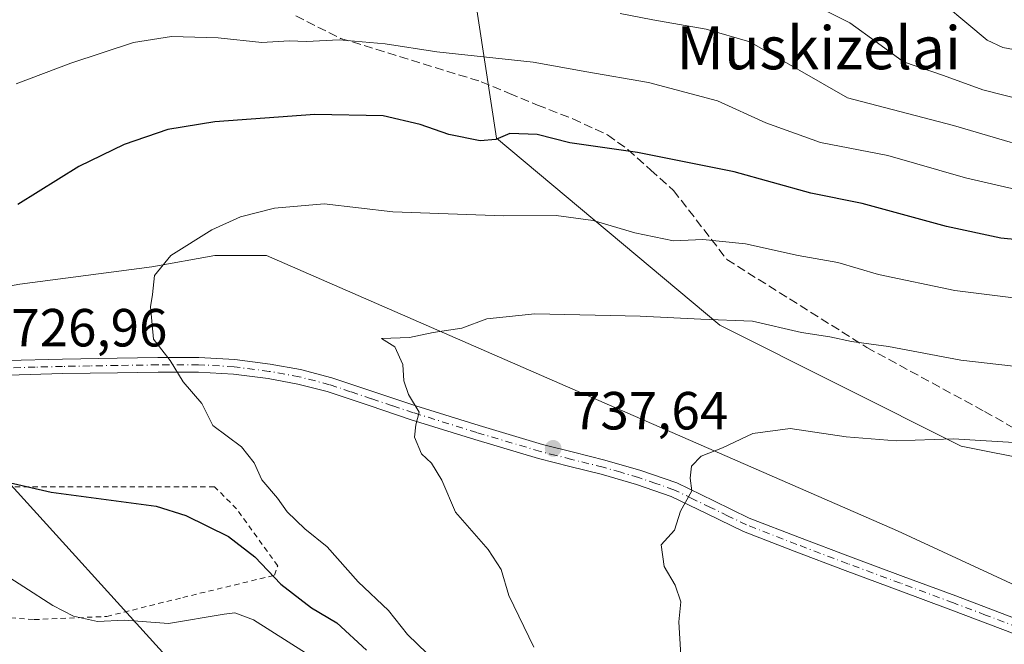
# Model space of a CAD drawing. Units: metres. Extents: x 620565 to 624003, y 4759567 to 4761941.
# Drawn here: x 621668 to 621852, y 4759740 to 4759857 of the extents above; entities that cross this region are included whole.
import ezdxf
from ezdxf.enums import TextEntityAlignment as Align

# ---------------------------------------------------------------- set-up
doc = ezdxf.new("R2010")
doc.units = ezdxf.units.M
doc.header["$MEASUREMENT"] = 0
for name, pattern in [('DGN Style 2', [1.648017, 0.98881, -0.659207]), ('DGN Style 3', [2.307223, 1.648017, -0.659207]), ('DGN Style 4', [2.638475, 1.318413, -0.659207, 0.001648, -0.659207])]:
    doc.linetypes.add(name, pattern=pattern)
for name, color, linetype, lineweight in [('Alambrada', 7, 'DGN Style 2', 0), ('Arbolado forestal CxS', 92, 'Continuous', 0), ('Camino Cxs', 7, 'Continuous', 0), ('Camino eje', 30, 'DGN Style 4', 13), ('Curva de nivel maestra', 30, 'Continuous', 30), ('Curva de nivel normal', 30, 'Continuous', 0), ('Pastizal CxS', 92, 'Continuous', 0), ('Prado CxS', 92, 'Continuous', 0), ('Punto de cota en terreno', 7, 'Continuous', 0), ('Rótulo de punto de cota en terreno', 7, 'Continuous', 0), ('Senda', 7, 'DGN Style 3', 0), ('Tendido', 6, 'Continuous', 0), ('Texto cartográfico', 7, 'Continuous', 0)]:
    doc.layers.add(name, color=color, linetype=linetype, lineweight=lineweight)
doc.styles.add('Style-Arial', font='txt')

# ---------------------------------------------------------------- blocks, each defined once
blk = doc.blocks.new('*U14')
at = {"layer": 'Arbolado forestal CxS', "color": 92, "linetype": 'Continuous', "lineweight": 0}
blk.add_polyline3d([(622057.0639, 4759763.7259, 766.4569), (622009.7547, 4759759.2207, 760.7766), (621965.8245, 4759755.8413, 756.1668), (621915.1365, 4759746.8291, 748.876), (621884.7237, 4759753.5895, 745.6705), (621872.3341, 4759771.6155, 741.3254), (621844.1741, 4759777.2495, 739.7502), (621799.1185, 4759799.7819, 734.7434), (621757.4425, 4759834.7065, 724.4619), (621752.9381, 4759863.9985, 714.0954)], dxfattribs=at)
blk = doc.blocks.new('5PATER')
at = {"layer": 'Punto de cota en terreno', "linetype": 'Continuous', "lineweight": 0}
h = blk.add_hatch(color=51, dxfattribs=at)
edge = h.paths.add_edge_path()
edge.add_ellipse((0, 0), major_axis=(-0.11, -0.111), ratio=0.999422, start_angle=0, end_angle=360)

msp = doc.modelspace()

# ---------------------------------------------------------------- linework, layer by layer
at = {"layer": 'Alambrada', "color": 7, "linetype": 'DGN Style 2', "lineweight": 0}
msp.add_polyline3d([(621650.9901, 4759739.5301, 718.5662), (621657.4901, 4759743.0801, 718.7678), (621663.4001, 4759745.4401, 719.968), (621671.0801, 4759744.8501, 720.4975), (621684.6601, 4759745.4401, 720.7754), (621698.8401, 4759748.9801, 722.6401), (621715.9701, 4759753.1201, 726.2839), (621716.5601, 4759754.8901, 727.0623), (621708.8901, 4759765.5201, 728.8695), (621704.7501, 4759769.6601, 728.8169), (621659.2601, 4759769.6601, 725.2146), (621642.7201, 4759767.3001, 722.9874), (621626.1801, 4759766.1201, 721.4982), (621617.3201, 4759762.5801, 719.4834), (621584.2401, 4759750.7701, 712.8591), (621600.7801, 4759725.9501, 713.7385), (621603.1401, 4759726.5401, 714.0898), (621610.8201, 4759730.6801, 715.1559), (621617.9101, 4759738.3601, 717.7417), (621626.1801, 4759741.3101, 717.637)], dxfattribs=at)
at = {"layer": 'Arbolado forestal CxS', "color": 92, "linetype": 'Continuous', "lineweight": 0}
msp.add_polyline3d([(621752.9381, 4759863.9985, 714.0954), (621757.4425, 4759834.7065, 724.4619), (621799.1185, 4759799.7819, 734.7434), (621844.1741, 4759777.2495, 739.7502), (621872.3341, 4759771.6155, 741.3254), (621884.7237, 4759753.5895, 745.6705), (621915.1365, 4759746.8291, 748.876), (621965.8245, 4759755.8413, 756.1668), (622009.7547, 4759759.2207, 760.7766), (622057.0639, 4759763.7259, 766.4569)], dxfattribs=at)
at = {"layer": 'Camino Cxs', "color": 7, "linetype": 'Continuous', "lineweight": 0}
for points in [[(621666.1001, 4759793.2101, 727.5289), (621676.3701, 4759793.4801, 728.5197), (621686.6201, 4759793.6601, 729.4643), (621694.2001, 4759793.7601, 730.3314), (621701.8401, 4759793.7901, 731.6181), (621708.5401, 4759793.4101, 732.626), (621715.1801, 4759792.5401, 733.0472), (621720.8201, 4759791.5201, 733.4599), (621726.7001, 4759790.0001, 734.0516), (621734.5401, 4759787.3701, 734.9045), (621742.3501, 4759784.7601, 735.6029), (621754.1601, 4759781.0801, 736.809), (621765.9801, 4759777.5601, 737.7224), (621771.7701, 4759776.0801, 738.7468), (621777.6701, 4759774.6201, 739.568), (621784.3701, 4759772.6801, 739.6086), (621791.0701, 4759770.3501, 740.0916), (621797.9701, 4759767.0201, 740.6911), (621804.6201, 4759763.8001, 741.4314), (621813.9901, 4759760.1601, 742.3317), (621823.4901, 4759756.5601, 743.0482), (621833.3401, 4759752.9201, 744.4425), (621843.2001, 4759749.2601, 744.7542), (621855.2601, 4759744.7001, 745.6399)], [(621666.1001, 4759793.2101, 727.5289), (621676.3701, 4759793.4801, 728.5197), (621686.6201, 4759793.6601, 729.4643), (621694.2001, 4759793.7601, 730.3314), (621701.8401, 4759793.7901, 731.6181), (621708.5401, 4759793.4101, 732.626), (621715.1801, 4759792.5401, 733.0472), (621720.8201, 4759791.5201, 733.4599), (621726.7001, 4759790.0001, 734.0516), (621734.5401, 4759787.3701, 734.9045), (621742.3501, 4759784.7601, 735.6029), (621754.1601, 4759781.0801, 736.809), (621765.9801, 4759777.5601, 737.7224), (621771.7701, 4759776.0801, 738.7468), (621777.6701, 4759774.6201, 739.568), (621784.3701, 4759772.6801, 739.6086), (621791.0701, 4759770.3501, 740.0916), (621797.9701, 4759767.0201, 740.6911), (621804.6201, 4759763.8001, 741.4314), (621813.9901, 4759760.1601, 742.3317), (621823.4901, 4759756.5601, 743.0482), (621833.3401, 4759752.9201, 744.4425), (621843.2001, 4759749.2601, 744.7542), (621855.2601, 4759744.7001, 745.6399)], [(621854.2901, 4759742.1401, 744.7229), (621842.2501, 4759746.7001, 744.0817), (621832.3901, 4759750.3601, 743.8045), (621822.5301, 4759754.0001, 742.7972), (621813.0101, 4759757.6101, 741.9674), (621803.5301, 4759761.2901, 741.2507), (621796.7801, 4759764.5701, 740.657), (621790.0201, 4759767.8201, 739.956), (621783.5501, 4759770.0801, 739.5075), (621776.9701, 4759771.9801, 739.0664), (621771.1001, 4759773.4301, 738.5927), (621765.2501, 4759774.9301, 737.9518), (621753.3601, 4759778.4701, 736.6989), (621741.5101, 4759782.1601, 735.4227), (621733.6701, 4759784.7901, 734.6839), (621725.8301, 4759787.4101, 733.7774), (621720.3401, 4759788.8301, 733.2226), (621714.7601, 4759789.8401, 732.8353), (621708.2901, 4759790.6901, 732.3785), (621701.7701, 4759791.0601, 731.3561), (621694.2201, 4759791.0301, 730.2683), (621686.6601, 4759790.9301, 729.4662), (621676.4301, 4759790.7601, 728.5691), (621666.2501, 4759790.4801, 727.633)], [(621854.2901, 4759742.1401, 744.7229), (621842.2501, 4759746.7001, 744.0817), (621832.3901, 4759750.3601, 743.8045), (621822.5301, 4759754.0001, 742.7972), (621813.0101, 4759757.6101, 741.9674), (621803.5301, 4759761.2901, 741.2507), (621796.7801, 4759764.5701, 740.657), (621790.0201, 4759767.8201, 739.956), (621783.5501, 4759770.0801, 739.5075), (621776.9701, 4759771.9801, 739.0664), (621771.1001, 4759773.4301, 738.5927), (621765.2501, 4759774.9301, 737.9518), (621753.3601, 4759778.4701, 736.6989), (621741.5101, 4759782.1601, 735.4227), (621733.6701, 4759784.7901, 734.6839), (621725.8301, 4759787.4101, 733.7774), (621720.3401, 4759788.8301, 733.2226), (621714.7601, 4759789.8401, 732.8353), (621708.2901, 4759790.6901, 732.3785), (621701.7701, 4759791.0601, 731.3561), (621694.2201, 4759791.0301, 730.2683), (621686.6601, 4759790.9301, 729.4662), (621676.4301, 4759790.7601, 728.5691), (621666.2501, 4759790.4801, 727.633)]]:
    msp.add_polyline3d(points, dxfattribs=at)
at = {"layer": 'Camino eje', "color": 30, "linetype": 'DGN Style 4', "lineweight": 13}
msp.add_polyline3d([(621854.7751, 4759743.4201, 745.1079), (621848.7551, 4759745.7001, 745.0316), (621842.7251, 4759747.9801, 744.2907), (621832.8651, 4759751.6401, 744.0514), (621823.0101, 4759755.2801, 742.9099), (621813.5001, 4759758.8851, 742.1331), (621804.0751, 4759762.5451, 741.2184), (621800.7001, 4759764.1851, 741.1612), (621797.3751, 4759765.7951, 740.6294), (621793.9951, 4759767.4201, 740.2884), (621790.5451, 4759769.0851, 740.0225), (621787.1951, 4759770.2501, 739.724), (621783.9601, 4759771.3801, 739.5402), (621780.6101, 4759772.3501, 739.3291), (621777.3201, 4759773.3001, 739.2537), (621771.4351, 4759774.7551, 738.6467), (621768.5401, 4759775.4951, 738.3155), (621765.6151, 4759776.2451, 737.8429), (621753.7601, 4759779.7751, 736.7473), (621741.9301, 4759783.4601, 735.4697), (621738.0101, 4759784.7751, 735.1328), (621734.1051, 4759786.0801, 734.7891), (621730.1851, 4759787.3951, 734.3451), (621726.2651, 4759788.7051, 733.9108), (621720.5801, 4759790.1751, 733.3397), (621714.9701, 4759791.1901, 732.9443), (621708.4151, 4759792.0501, 732.5285), (621701.8051, 4759792.4251, 731.4635), (621694.2101, 4759792.3951, 730.2172), (621686.6401, 4759792.2951, 729.3873), (621681.5251, 4759792.2101, 728.9133), (621676.4001, 4759792.1201, 728.5231), (621671.3101, 4759791.9801, 728.1172), (621666.1751, 4759791.8451, 727.5563)], dxfattribs=at)
at = {"layer": 'Curva de nivel maestra', "color": 30, "linetype": 'Continuous', "lineweight": 30, "elevation": 725, "flags": 128}
for points in [[(621860.47, 4759815.2101), (621851.6, 4759816.0301), (621841.43, 4759818.2101), (621825.72, 4759822.5001), (621816.14, 4759824.4801), (621801.79, 4759828.4201), (621783.73, 4759832.0301), (621771.14, 4759833.8501), (621765.02, 4759835.4201), (621759.94, 4759835.6201), (621757.27, 4759834.5001), (621754.4, 4759834.2401), (621748.49, 4759835.3801), (621743.14, 4759837.3001), (621736.25, 4759838.8701), (621723.51, 4759839.1401), (621704.8, 4759837.7601), (621696.06, 4759836.3501), (621687.91, 4759833.5401), (621679.42, 4759829.4401), (621668.04, 4759822.3601)], [(621659.6, 4759771.9901), (621674.26, 4759768.6601), (621693.88, 4759766.0101), (621699.42, 4759764.2601), (621707.36, 4759760.3401), (621712.28, 4759756.5901), (621717.16, 4759751.4501), (621722.88, 4759747.0501), (621727.6, 4759744.2501), (621733.14, 4759739.1501)]]:
    msp.add_lwpolyline(points, dxfattribs=at)
at = {"layer": 'Curva de nivel normal', "color": 30, "linetype": 'Continuous', "lineweight": 0, "flags": 128}
for points, elevation in [([(621837.27, 4759862.88), (621849.06, 4759853.04), (621851.94, 4759851.62), (621857.27, 4759850.63), (621864.31, 4759848.42), (621875.09, 4759845.82), (621884.64, 4759844.96), (621892.94, 4759846.84), (621906.02, 4759851.31), (621916.29, 4759853.64), (621926.09, 4759855.12), (621930.49, 4759857.38)], 705), ([(621982.48, 4759858.75), (621976.42, 4759853.74), (621963.84, 4759847.24), (621955.35, 4759844.44), (621934.13, 4759839.01), (621917.94, 4759836.27), (621903.99, 4759833.05), (621893.8, 4759833.36), (621882.03, 4759835.16), (621848.2, 4759843.72), (621840.89, 4759846.4), (621833.43, 4759848.94), (621828.58, 4759852.54), (621823.39, 4759856.26), (621814.91, 4759860.5)], 710), ([(621780.5, 4759857.99), (621786.6, 4759856.8), (621796.6, 4759855.06), (621804.74, 4759852.72), (621822.95, 4759842.24), (621842.75, 4759837.07), (621864.32, 4759830.72)], 715), ([(621667.75, 4759844.89), (621677.91, 4759848.71), (621689.62, 4759852.56), (621696.74, 4759853.72), (621705.46, 4759853.42), (621713.59, 4759852.55), (621718.69, 4759852.86), (621721.94, 4759852.77), (621728.04, 4759853.08), (621736.63, 4759852.34), (621746.27, 4759850.85), (621764.27, 4759848.92), (621774.3, 4759847.13), (621785.82, 4759845.1), (621798.69, 4759841.7), (621807.74, 4759837.56), (621817.89, 4759833.9), (621830.5, 4759831.46), (621844.98, 4759827.3), (621860.92, 4759823.64)], 720), ([(621862.94, 4759803.81), (621842.97, 4759806.29), (621828.72, 4759809.28), (621821.16, 4759811.51), (621813.75, 4759812.8), (621803.9, 4759815), (621795.94, 4759815.78), (621790.5, 4759815.54), (621783.24, 4759817.07), (621775.48, 4759819.36), (621768.58, 4759820.29), (621758.71, 4759820.24), (621738.08, 4759820.97), (621725.27, 4759822.44), (621715.94, 4759821.63), (621709.6, 4759820.02), (621704.27, 4759817.62), (621696.6, 4759812.82), (621693.58, 4759809.08), (621693.19, 4759805.56), (621692.79, 4759803.23), (621693.4, 4759797.23), (621696.5, 4759793.23), (621698.91, 4759789.23), (621702.41, 4759785.2), (621704.43, 4759781.06), (621709.79, 4759777.08), (621712.16, 4759774.12), (621713.6, 4759770.93), (621716.52, 4759767.53), (621718.36, 4759764.95), (621721.62, 4759761.81), (621725.82, 4759758.45), (621731.62, 4759751.91), (621737.23, 4759746.53), (621740.8, 4759742.09), (621748.14, 4759735)], 730), ([(621863.23, 4759791.08), (621844.15, 4759793.29), (621830.6, 4759795.83), (621823.71, 4759796.78), (621819.68, 4759797.66), (621814.36, 4759798.44), (621805.22, 4759800.54), (621795.59, 4759800.94), (621784.27, 4759801.52), (621764.6, 4759801.93), (621755.6, 4759801), (621750.94, 4759799.24), (621745.58, 4759798.42), (621741.18, 4759797.48), (621735.92, 4759797.32), (621738.46, 4759795.76), (621739.93, 4759792.44), (621740.14, 4759789.4), (621740.99, 4759786.9), (621743, 4759783.56), (621742.33, 4759781.23), (621742.11, 4759778.91), (621743.42, 4759775.82), (621745.31, 4759774.06), (621747.24, 4759770.85), (621749.78, 4759764.89), (621755.88, 4759757.96), (621758.26, 4759754.22), (621759.75, 4759749.37), (621764.4, 4759739.7)], 735), ([(621857.11, 4759777.72), (621842.68, 4759778.58), (621832.04, 4759778.24), (621822.71, 4759778.99), (621812.27, 4759780.5), (621805.27, 4759779.56), (621799.6, 4759776.9), (621795.66, 4759775.38), (621793.82, 4759773.5), (621793.58, 4759771.28), (621793.92, 4759768.87), (621791.77, 4759765.12), (621790.66, 4759761.54), (621788.17, 4759758.78), (621788.73, 4759754.74), (621790.75, 4759751.27), (621791.82, 4759748.17), (621791.48, 4759744.44), (621791.83, 4759738.13)], 740), ([(621721.75, 4759738.63), (621712.05, 4759744.78), (621708.55, 4759746.12), (621706.58, 4759745.88), (621696.17, 4759744.13), (621687.99, 4759744.76), (621682.94, 4759744.48), (621678.43, 4759745.51), (621674.56, 4759747.49), (621658.26, 4759757.92)], 720)]:
    msp.add_lwpolyline(points, dxfattribs=dict(at, elevation=elevation))
at = {"layer": 'Pastizal CxS', "color": 92, "linetype": 'Continuous', "lineweight": 0}
for points in [[(621473.3947, 4759808.5635, 679.9914), (621499.1087, 4759799.9917, 688.171), (621510.8943, 4759791.4201, 691.7889), (621519.4655, 4759781.7769, 694.6316), (621535.5371, 4759780.7053, 699.3575), (621539.8229, 4759790.3483, 700.4479), (621549.4659, 4759797.8481, 702.8928), (621568.7517, 4759798.9193, 708.6331), (621585.8945, 4759798.9189, 712.8108), (621601.9661, 4759798.9187, 716.5819), (621621.2521, 4759798.9183, 720.3509), (621668.3951, 4759807.4891, 726.7734), (621693.0381, 4759810.7029, 729.6177), (621704.8241, 4759812.8457, 730.3417), (621714.4669, 4759812.8455, 730.9426), (621832.3231, 4759761.4151, 742.4964), (621876.2513, 4759741.0571, 745.7825), (621921.2509, 4759720.6993, 751.422), (621985.5367, 4759714.2699, 763.1533), (622070.1793, 4759692.8401, 773.4538)], [(622070.1793, 4759692.8401, 773.4538), (621985.5367, 4759714.2699, 763.1533), (621921.2509, 4759720.6993, 751.422), (621876.2513, 4759741.0571, 745.7825), (621832.3231, 4759761.4151, 742.4964), (621714.4669, 4759812.8455, 730.9426), (621704.8241, 4759812.8457, 730.3417), (621693.0381, 4759810.7029, 729.6177), (621668.3951, 4759807.4891, 726.7734), (621621.2521, 4759798.9183, 720.3509), (621601.9661, 4759798.9187, 716.5819), (621585.8945, 4759798.9189, 712.8108), (621568.7517, 4759798.9193, 708.6331), (621549.4659, 4759797.8481, 702.8928), (621539.8229, 4759790.3483, 700.4479), (621535.5371, 4759780.7053, 699.3575), (621519.4655, 4759781.7769, 694.6316), (621510.8943, 4759791.4201, 691.7889), (621499.1087, 4759799.9917, 688.171), (621473.3947, 4759808.5635, 679.9914)]]:
    msp.add_polyline3d(points, dxfattribs=at)
at = {"layer": 'Prado CxS', "color": 92, "linetype": 'Continuous', "lineweight": 0}
for points in [[(621752.9381, 4759863.9985, 714.0954), (621757.4425, 4759834.7065, 724.4619), (621799.1185, 4759799.7819, 734.7434), (621844.1741, 4759777.2495, 739.7502), (621872.3341, 4759771.6155, 741.3254), (621884.7237, 4759753.5895, 745.6705), (621915.1365, 4759746.8291, 748.876), (621965.8245, 4759755.8413, 756.1668), (622009.7547, 4759759.2207, 760.7766), (622057.0639, 4759763.7259, 766.4569)], [(621752.9381, 4759863.9985, 714.0954), (621757.4425, 4759834.7065, 724.4619), (621799.1185, 4759799.7819, 734.7434), (621844.1741, 4759777.2495, 739.7502), (621872.3341, 4759771.6155, 741.3254), (621884.7237, 4759753.5895, 745.6705), (621915.1365, 4759746.8291, 748.876), (621965.8245, 4759755.8413, 756.1668), (622009.7547, 4759759.2207, 760.7766), (622057.0639, 4759763.7259, 766.4569)], [(622070.1793, 4759692.8401, 773.4538), (621985.5367, 4759714.2699, 763.1533), (621921.2509, 4759720.6993, 751.422), (621876.2513, 4759741.0571, 745.7825), (621832.3231, 4759761.4151, 742.4964), (621714.4669, 4759812.8455, 730.9426), (621704.8241, 4759812.8457, 730.3417), (621693.0381, 4759810.7029, 729.6177), (621668.3951, 4759807.4891, 726.7734), (621621.2521, 4759798.9183, 720.3509), (621601.9661, 4759798.9187, 716.5819), (621585.8945, 4759798.9189, 712.8108), (621568.7517, 4759798.9193, 708.6331), (621549.4659, 4759797.8481, 702.8928), (621539.8229, 4759790.3483, 700.4479), (621535.5371, 4759780.7053, 699.3575), (621519.4655, 4759781.7769, 694.6316), (621510.8943, 4759791.4201, 691.7889), (621499.1087, 4759799.9917, 688.171), (621473.3947, 4759808.5635, 679.9914)], [(622070.1793, 4759692.8401, 773.4538), (621985.5367, 4759714.2699, 763.1533), (621921.2509, 4759720.6993, 751.422), (621876.2513, 4759741.0571, 745.7825), (621832.3231, 4759761.4151, 742.4964), (621714.4669, 4759812.8455, 730.9426), (621704.8241, 4759812.8457, 730.3417), (621693.0381, 4759810.7029, 729.6177), (621668.3951, 4759807.4891, 726.7734), (621621.2521, 4759798.9183, 720.3509), (621601.9661, 4759798.9187, 716.5819), (621585.8945, 4759798.9189, 712.8108), (621568.7517, 4759798.9193, 708.6331), (621549.4659, 4759797.8481, 702.8928), (621539.8229, 4759790.3483, 700.4479), (621535.5371, 4759780.7053, 699.3575), (621519.4655, 4759781.7769, 694.6316), (621510.8943, 4759791.4201, 691.7889), (621499.1087, 4759799.9917, 688.171), (621473.3947, 4759808.5635, 679.9914)]]:
    msp.add_polyline3d(points, dxfattribs=at)
at = {"layer": 'Senda', "color": 7, "linetype": 'DGN Style 3', "lineweight": 0}
msp.add_polyline3d([(621719.9501, 4759857.5401, 719.9606), (621728.3001, 4759853.3501, 722.3145), (621754.5801, 4759845.2601, 729.5712), (621759.8201, 4759843.0801, 729.7878), (621765.0701, 4759840.9001, 729.8574), (621771.6901, 4759838.3301, 735.3631), (621778.1601, 4759835.3201, 734.6904), (621781.9701, 4759832.5801, 733.8896), (621786.2201, 4759828.7701, 733.7718), (621790.4801, 4759824.9701, 736.4441), (621800.4349, 4759812.0619, 744.5224), (621826.5829, 4759795.6499, 750.1128), (621848.5581, 4759783.6887, 755.2908), (621864.6501, 4759774.6001, 753.6626)], dxfattribs=at)
at = {"layer": 'Tendido', "color": 6, "linetype": 'Continuous', "lineweight": 0}
msp.add_polyline3d([(620853.1793, 4761885.6498, 636.2908), (620936.3, 4761708.75, 693.1172), (621074.32, 4761415.01, 668.1414), (621097.35, 4761111.09, 704.1629), (621130.35, 4760667.59, 712.1247), (621160.5287, 4760529.371, 717.8716), (621335.995, 4760265.1367, 735.737), (621382, 4760195.72, 728.4996), (621653.62, 4759784.43, 729.5048), (621764.93, 4759661.84, 712.5976), (621919.776, 4759610.2164, 718.8832), (621976.5391, 4759591.4848, 712.0886)], dxfattribs=at)

# ---------------------------------------------------------------- block references
at = {"layer": 'Arbolado forestal CxS', "color": 92, "linetype": 'Continuous', "lineweight": 0}
msp.add_blockref('*U14', (0, 0), dxfattribs=at)
at = {"layer": 'Punto de cota en terreno', "color": 7, "linetype": 'Continuous', "lineweight": 0, "xscale": 10, "yscale": 10, "zscale": 10}
msp.add_blockref('5PATER', (621768, 4759776.82, 737.64), dxfattribs=at)

# ---------------------------------------------------------------- texts
at = {"layer": 'Rótulo de punto de cota en terreno', "color": 7, "linetype": 'Continuous', "lineweight": 0, "style": 'Style-Arial'}
for s, p in [('726,96', (621666.8178, 4759795.8378)), ('737,64', (621771.5278, 4759780.3478))]:
    msp.add_text(s, height=7, dxfattribs=at).set_placement(p)
at = {"layer": 'Texto cartográfico', "color": 7, "linetype": 'Continuous', "lineweight": 0, "style": 'Style-Arial'}
msp.add_text('Muskizelai', height=8, dxfattribs=at).set_placement((621817.5919, 4759851.5801), align=Align.MIDDLE_CENTER)

doc.saveas('drawing.dxf')
